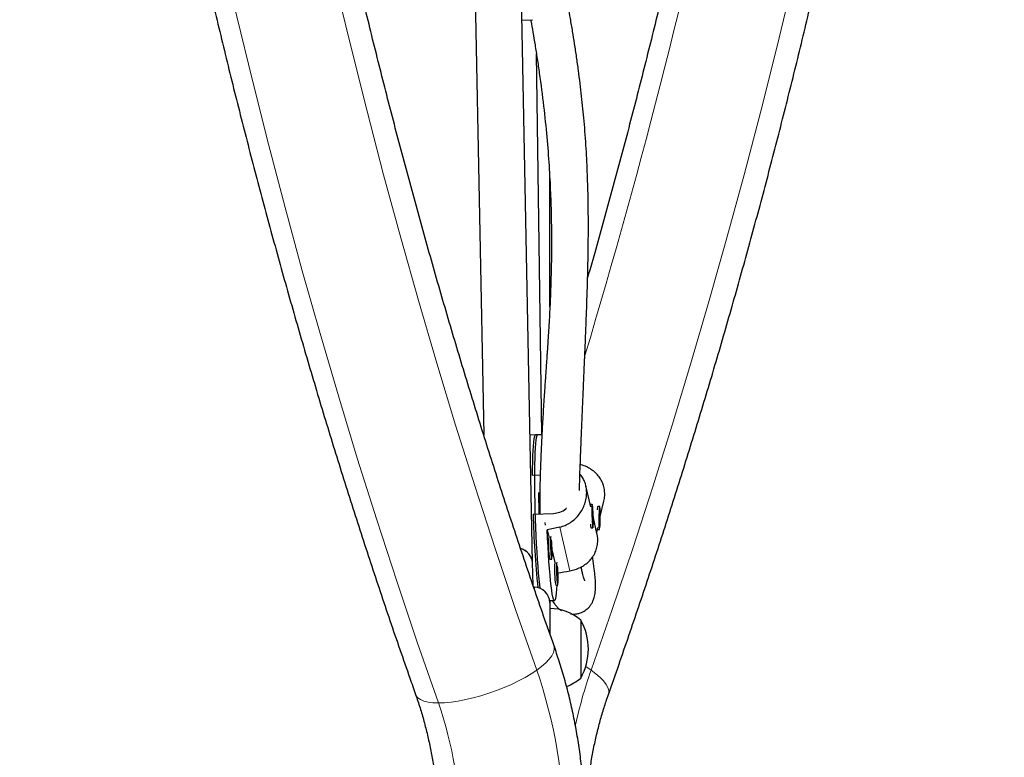
# Model space of a CAD drawing. Extents: x -86 to 535, y -9 to 660.
# Drawn here: x 213 to 229, y 253 to 265 of the extents above; entities that cross this region are included whole.
import ezdxf

# ---------------------------------------------------------------- set-up
doc = ezdxf.new("R2010")
doc.units = 0
doc.header["$LTSCALE"] = 0.125
doc.header["$MEASUREMENT"] = 0
doc.layers.add('CONTOUR', color=7, linetype='CONTINUOUS')

msp = doc.modelspace()

# ---------------------------------------------------------------- linework, layer by layer
at = {"layer": 'CONTOUR', "lineweight": 25}
for p, q in [((220.49951, 265.32413), (220.63998, 258.23921)), ((221.43105, 256.17499), (221.24936, 265.339)), ((221.25703, 264.95227), (221.43081, 264.96006)), ((221.58159, 258.25074), (221.49279, 264.40602)), ((221.71018, 260.31578), (221.70803, 262.40187)), ((221.50981, 258.24073), (221.39017, 258.23683)), ((221.5812, 258.24306), (221.47864, 258.23972)), ((221.55399, 257.58977), (221.43083, 257.58576)), ((221.52714, 257.30619), (221.53212, 256.96064)), ((222.37239, 257.0745), (222.29271, 257.41773)), ((222.52655, 256.91782), (222.58484, 257.16982)), ((221.54559, 256.98163), (221.54663, 256.96111)), ((222.3955, 257.11274), (222.36432, 257.11172)), ((222.40028, 257.02086), (222.39537, 256.93322)), ((222.40785, 256.91745), (222.40028, 257.02086)), ((222.48567, 257.08257), (222.48086, 257.07791)), ((222.51763, 257.08237), (222.48645, 257.08294)), ((222.51414, 256.9909), (222.50767, 256.8464)), ((222.52069, 256.94339), (222.51414, 256.9909)), ((221.43989, 256.95763), (221.76725, 256.9683)), ((222.39537, 256.93322), (222.40294, 256.82981)), ((222.40121, 256.91723), (222.40785, 256.91745)), ((222.40294, 256.82981), (222.40785, 256.91745)), ((222.47225, 256.64428), (222.41366, 256.89671)), ((222.50767, 256.8464), (222.51423, 256.7989)), ((222.51405, 256.94352), (222.52069, 256.94339)), ((222.51423, 256.7989), (222.52069, 256.94339)), ((221.66744, 256.70341), (221.69279, 256.59421)), ((222.37102, 256.74178), (222.37585, 256.73724)), ((222.37654, 256.73692), (222.40772, 256.73793)), ((222.46776, 256.66363), (222.48539, 256.73987)), ((222.47825, 256.70896), (222.47878, 256.70841)), ((222.47955, 256.708), (222.51073, 256.70743)), ((221.74565, 256.36645), (221.79021, 256.17449)), ((221.70812, 256.2283), (221.73929, 256.22932)), ((221.43833, 255.80765), (221.43105, 256.17499)), ((221.45875, 255.77412), (221.44981, 255.77412)), ((221.80554, 255.80858), (221.83672, 255.8096)), ((221.70641, 255.55821), (221.78443, 255.56075)), ((221.71522, 255.43033), (221.71509, 255.55849)), ((221.70875, 255.52412), (221.70875, 255.02519)), ((222.20875, 255.24287), (222.20875, 254.30537))]:
    msp.add_line(p, q, dxfattribs=at)
at = {"layer": 'CONTOUR', "lineweight": 18}
for p, q in [((222.0342, 256.04065), (221.86971, 256.74926)), ((221.45875, 255.75236), (221.45875, 255.77412)), ((222.29039, 254.49171), (222.37701, 254.43402))]:
    msp.add_line(p, q, dxfattribs=at)
at = {"layer": 'CONTOUR', "lineweight": 18, "flags": 128}
for points in [[(219.90629, 253.90324), (219.56486, 254.88512), (219.23228, 255.87304), (218.90859, 256.86686), (218.59385, 257.86641), (218.28811, 258.87153), (217.99142, 259.88205), (217.70382, 260.89783), (217.42536, 261.91868), (217.15609, 262.94445), (216.89604, 263.97498), (216.64527, 265.01008), (216.40382, 266.04961), (216.17171, 267.09339), (215.94899, 268.14125), (215.73569, 269.19303), (215.53186, 270.24855), (215.33752, 271.30764), (215.15269, 272.37014), (214.97743, 273.43587), (214.81174, 274.50466)], [(216.59213, 273.9754), (216.76492, 272.90895), (216.94741, 271.84574), (217.13956, 270.78594), (217.34134, 269.72972), (217.55271, 268.67726), (217.77365, 267.62873), (218.00411, 266.58432), (218.24406, 265.54419), (218.49345, 264.50851), (218.75225, 263.47745), (219.02042, 262.45119), (219.2979, 261.4299), (219.58465, 260.41375), (219.88063, 259.4029), (220.18578, 258.39751), (220.50006, 257.39777), (220.82341, 256.40383), (221.15578, 255.41586), (221.49712, 254.43402)], [(222.37701, 254.43402), (222.71835, 255.41586), (223.05072, 256.40383), (223.37407, 257.39777), (223.68835, 258.39751), (223.9935, 259.4029), (224.28948, 260.41375), (224.57623, 261.4299), (224.85371, 262.45119), (225.12188, 263.47745), (225.38068, 264.50851), (225.63007, 265.54419), (225.87002, 266.58432), (226.10048, 267.62873), (226.32142, 268.67726), (226.53279, 269.72972), (226.73457, 270.78594), (226.92672, 271.84574), (227.10921, 272.90895), (227.282, 273.9754)], [(221.49712, 254.43402), (221.57594, 254.49345), (221.64321, 254.55213), (221.69808, 254.60933), (221.73987, 254.66432), (221.76805, 254.71642), (221.78225, 254.76496), (221.78232, 254.80934), (221.77709, 254.82964)], [(219.90629, 253.90324), (220.00503, 253.90658), (220.11197, 253.91655), (220.22577, 253.93303), (220.345, 253.9558), (220.46816, 253.9846), (220.5937, 254.01904), (220.72004, 254.0587), (220.8456, 254.10309), (220.96878, 254.15163), (221.08806, 254.20372), (221.20191, 254.25872), (221.30892, 254.31591), (221.40774, 254.37459), (221.49712, 254.43402)], [(222.37701, 254.43402), (222.45583, 254.37459), (222.5231, 254.31591), (222.57798, 254.25872), (222.61976, 254.20372), (222.64794, 254.15163), (222.66215, 254.10309), (222.66221, 254.0587), (222.65702, 254.03851)], [(219.53777, 254.0384), (219.54663, 254.01904), (219.57468, 253.9846), (219.61635, 253.9558), (219.67111, 253.93303), (219.73827, 253.91655), (219.817, 253.90658), (219.90629, 253.90324)]]:
    msp.add_lwpolyline(points, dxfattribs=at)
at = {"layer": 'CONTOUR', "lineweight": 25, "flags": 128}
for points in [[(221.43083, 257.58576), (221.4317, 257.6994), (221.43352, 257.80472), (221.43625, 257.90063), (221.43988, 257.98614), (221.44437, 258.06035), (221.44966, 258.1225), (221.45571, 258.17194), (221.46244, 258.20816), (221.46981, 258.23079), (221.47771, 258.2396), (221.47864, 258.23972)], [(221.50981, 258.24073), (221.50549, 258.23859), (221.49781, 258.22394), (221.4907, 258.19554), (221.48424, 258.15368), (221.47851, 258.09881), (221.47355, 258.03149), (221.46942, 257.95241), (221.46617, 257.8624), (221.46382, 257.76239), (221.4624, 257.65342), (221.46192, 257.53662), (221.4624, 257.41319), (221.46382, 257.28442), (221.46617, 257.15164), (221.46943, 257.01623), (221.47356, 256.87959), (221.47852, 256.74313), (221.48426, 256.60828), (221.49071, 256.47643), (221.49782, 256.34895), (221.50551, 256.22715), (221.51369, 256.11231), (221.52229, 256.0056), (221.53122, 255.90814), (221.54037, 255.82094), (221.54799, 255.75765)], [(222.36366, 257.11136), (222.3638, 257.11149), (222.36432, 257.11172)], [(222.41296, 256.77023), (222.41413, 256.80435), (222.41437, 256.84745), (222.41367, 256.89632), (222.41207, 256.94735), (222.40969, 256.99674), (222.40672, 257.04084), (222.40336, 257.07637), (222.39988, 257.1007), (222.39653, 257.11203), (222.39355, 257.1095), (222.39117, 257.09332), (222.38956, 257.06468), (222.38885, 257.02571), (222.38908, 256.97929), (222.39025, 256.92887), (222.39225, 256.87818), (222.39495, 256.831), (222.39815, 256.79081), (222.4016, 256.7606), (222.40505, 256.74261), (222.40824, 256.73816), (222.41095, 256.7476), (222.41296, 256.77023)], [(222.52401, 256.82364), (222.52574, 256.87306), (222.52661, 256.9241), (222.52656, 256.97298), (222.52559, 257.01607), (222.52378, 257.05017), (222.52125, 257.07275), (222.5182, 257.08215), (222.51485, 257.07765), (222.51145, 257.05961), (222.50826, 257.02934), (222.5055, 256.98911), (222.50339, 256.94189), (222.50207, 256.89118), (222.50166, 256.84075), (222.50217, 256.79434), (222.50358, 256.75538), (222.50577, 256.72677), (222.50858, 256.71063), (222.51182, 256.70816), (222.51522, 256.71953), (222.51855, 256.74392), (222.52155, 256.7795), (222.52401, 256.82364)], [(221.63779, 256.77761), (221.63775, 256.77916), (221.63654, 256.82223)], [(221.82299, 255.81065), (221.819, 255.74431), (221.81371, 255.68097), (221.80765, 255.63051), (221.80089, 255.59344), (221.79349, 255.57016), (221.78554, 255.56092), (221.77712, 255.56581), (221.76831, 255.58478), (221.75921, 255.61764), (221.74991, 255.66402), (221.74052, 255.72346), (221.73113, 255.79532), (221.72184, 255.87884), (221.71275, 255.97315), (221.70395, 256.07726), (221.69554, 256.19006), (221.6876, 256.31037), (221.68022, 256.43693), (221.67347, 256.5684), (221.66744, 256.70341)], [(222.47955, 256.708), (222.47898, 256.70822), (222.47828, 256.70911)], [(221.72446, 256.59805), (221.72226, 256.57865), (221.72087, 256.5472), (221.72039, 256.50606), (221.72086, 256.45831), (221.72225, 256.40747), (221.72444, 256.35731), (221.72729, 256.31156), (221.73057, 256.27361), (221.73404, 256.24627), (221.73745, 256.23158), (221.74055, 256.23061), (221.7431, 256.24345), (221.74491, 256.26914), (221.74585, 256.30577), (221.74586, 256.35064), (221.74492, 256.4004), (221.74311, 256.45137), (221.74057, 256.49978), (221.73749, 256.54189)], [(221.73232, 256.47654), (221.73079, 256.47887), (221.72962, 256.47174), (221.729, 256.45623), (221.72901, 256.43471), (221.72966, 256.41044), (221.73084, 256.38714), (221.73238, 256.36833), (221.73405, 256.3569), (221.73558, 256.35457), (221.73675, 256.3617), (221.73737, 256.37721), (221.73736, 256.39873), (221.73671, 256.42299), (221.73553, 256.4463), (221.73398, 256.4651), (221.73232, 256.47654)], [(221.82188, 256.17833), (221.81969, 256.15893), (221.8183, 256.12747), (221.81782, 256.08634), (221.81829, 256.03859), (221.81968, 255.98774), (221.82187, 255.93759), (221.82472, 255.89184), (221.828, 255.85389), (221.83147, 255.82655), (221.83488, 255.81186), (221.83798, 255.81089), (221.84053, 255.82373), (221.84234, 255.84942), (221.84328, 255.88605), (221.84329, 255.93091), (221.84235, 255.98068), (221.84054, 256.03165), (221.838, 256.08005), (221.83492, 256.12217)], [(221.82975, 256.05682), (221.82822, 256.05915), (221.82705, 256.05202), (221.82643, 256.03651), (221.82644, 256.01498), (221.82709, 255.99072), (221.82827, 255.96742), (221.82981, 255.94861), (221.83148, 255.93718), (221.83301, 255.93485), (221.83418, 255.94198), (221.8348, 255.95749), (221.83479, 255.97901), (221.83414, 256.00327), (221.83296, 256.02658), (221.83141, 256.04538), (221.82975, 256.05682)]]:
    msp.add_lwpolyline(points, dxfattribs=at)
at = {"layer": 'CONTOUR', "lineweight": 18}
for centre, radius, start, end in [((115.60612, 291.53364), 111.37105, 343.297725, 353.2682908), ((213.97545, 251.82394), 7.96166, 359.805177, 19.137225), ((229.46559, 251.93936), 7.51474, 160.61162, 167.756206), ((213.90306, 251.81925), 6.35467, 359.798208, 19.144194)]:
    msp.add_arc(centre, radius, start, end, dxfattribs=at)
at = {"layer": 'CONTOUR', "lineweight": 25}
for centre, radius, start, end in [((222.60912, 257.03256), 0.13261, 157.672776, 183.088399), ((235.82761, 257.2734), 14.39119, 181.257259, 186.006), ((222.50719, 256.78922), 0.14072, 177.929765, 201.81714), ((223.01629, 256.46638), 1.32966, 174.483309, 190.314716), ((221.15882, 256.1385), 0.27467, 7.634455, 72.500092), ((221.16628, 256.14471), 0.2665, 6.523264, 73.503138), ((223.11372, 256.04666), 1.32966, 174.483309, 190.314716), ((221.45875, 255.52412), 0.25, 0, 90), ((221.70679, 254.66472), 0.76565, 49.034755, 89.853154), ((221.39234, 254.77412), 0.94141, 330.137166, 29.862834), ((221.70679, 254.88352), 0.76565, 290.90727, 310.965245)]:
    msp.add_arc(centre, radius, start, end, dxfattribs=at)
for start_param, end_param in [(1.98464688, 2.01410782), (4.27357149, 4.30147318)]:
    msp.add_ellipse((224.99176, 257.00976), major_axis=(7.5846, 1.53341), ratio=0.05128479, start_param=start_param, end_param=end_param, dxfattribs=at)
for points, knots in [([(219.53776, 330.81546), (219.48032, 330.65209), (219.31402, 330.17916), (219.04497, 329.39247), (218.73325, 328.45376), (218.42969, 327.50979), (218.13419, 326.5608), (217.84684, 325.60689), (217.56766, 324.64821), (217.2967, 323.68489), (217.03399, 322.71708), (216.77957, 321.74491), (216.53347, 320.76853), (216.29574, 319.78807), (216.0664, 318.80368), (215.84548, 317.8155), (215.63302, 316.82366), (215.42904, 315.82832), (215.23359, 314.82962), (215.04667, 313.82769), (214.86832, 312.82269), (214.69856, 311.81476), (214.53743, 310.80404), (214.38493, 309.79068), (214.24109, 308.77482), (214.10594, 307.75662), (213.97948, 306.73621), (213.86174, 305.71375), (213.75274, 304.68938), (213.65249, 303.66324), (213.561, 302.63549), (213.47828, 301.60628), (213.40436, 300.57574), (213.33923, 299.54404), (213.28291, 298.51131), (213.23541, 297.47771), (213.19673, 296.44338), (213.16688, 295.40847), (213.14585, 294.37314), (213.13367, 293.33753), (213.13032, 292.30178), (213.1358, 291.26606), (213.15013, 290.23049), (213.17328, 289.19525), (213.20527, 288.16047), (213.24608, 287.1263), (213.29572, 286.09289), (213.35417, 285.0604), (213.42142, 284.02896), (213.49747, 282.99872), (213.58231, 281.96984), (213.67592, 280.94247), (213.77829, 279.91674), (213.8894, 278.89281), (214.00925, 277.87082), (214.13781, 276.85093), (214.27507, 275.83327), (214.421, 274.818), (214.57559, 273.80526), (214.73882, 272.79519), (214.91065, 271.78794), (215.09108, 270.78366), (215.28006, 269.78249), (215.47759, 268.78457), (215.68362, 267.79005), (215.89813, 266.79907), (216.12109, 265.81178), (216.35247, 264.82831), (216.59224, 263.8488), (216.84035, 262.87341), (217.09679, 261.90226), (217.3615, 260.9355), (217.63446, 259.97327), (217.91563, 259.01571), (218.20496, 258.06295), (218.50243, 257.11514), (218.80796, 256.17239), (219.1216, 255.23491), (219.36644, 254.52461), (219.50662, 254.1268), (219.53776, 254.03842)], [0, 0, 0, 0, 0.00687154, 0.01989215, 0.03291264, 0.045933, 0.05895323, 0.07197333, 0.08499329, 0.09801312, 0.11103281, 0.12405236, 0.13707178, 0.15009106, 0.1631102, 0.17612921, 0.1891481, 0.20216685, 0.21518548, 0.22820398, 0.24122237, 0.25424064, 0.2672588, 0.28027686, 0.29329482, 0.30631268, 0.31933044, 0.33234813, 0.34536573, 0.35838326, 0.37140072, 0.38441812, 0.39743547, 0.41045276, 0.42347001, 0.43648723, 0.44950442, 0.46252158, 0.47553873, 0.48855587, 0.501573, 0.51459014, 0.52760729, 0.54062446, 0.55364165, 0.56665886, 0.57967612, 0.59269342, 0.60571077, 0.61872817, 0.63174564, 0.64476318, 0.65778079, 0.67079848, 0.68381627, 0.69683415, 0.70985212, 0.72287021, 0.7358884, 0.74890671, 0.76192514, 0.7749437, 0.78796239, 0.80098121, 0.81400017, 0.82701928, 0.84003852, 0.85305792, 0.86607747, 0.87909717, 0.89211702, 0.90513703, 0.91815719, 0.93117751, 0.94419799, 0.95721862, 0.97023941, 0.98326034, 0.99628143, 1, 1, 1, 1]), ([(222.65699, 254.03842), (222.71443, 254.20179), (222.88073, 254.67473), (223.14978, 255.46142), (223.4615, 256.40013), (223.76506, 257.3441), (224.06056, 258.29309), (224.34791, 259.247), (224.62709, 260.20568), (224.89805, 261.169), (225.16076, 262.13681), (225.41518, 263.10898), (225.66128, 264.08536), (225.89901, 265.06582), (226.12835, 266.05021), (226.34927, 267.03839), (226.56173, 268.03023), (226.76571, 269.02557), (226.96116, 270.02427), (227.14808, 271.0262), (227.32643, 272.0312), (227.49619, 273.03913), (227.65732, 274.04985), (227.80982, 275.06321), (227.95366, 276.07906), (228.08881, 277.09727), (228.21527, 278.11768), (228.33301, 279.14014), (228.44201, 280.16451), (228.54226, 281.19064), (228.63375, 282.21839), (228.71647, 283.24761), (228.79039, 284.27814), (228.85552, 285.30985), (228.91184, 286.34258), (228.95934, 287.37618), (228.99802, 288.41051), (229.02787, 289.44541), (229.0489, 290.48075), (229.06108, 291.51636), (229.06443, 292.55211), (229.05895, 293.58783), (229.04463, 294.62339), (229.02147, 295.65864), (228.98948, 296.69342), (228.94867, 297.72759), (228.89903, 298.761), (228.84058, 299.79349), (228.77333, 300.82493), (228.69728, 301.85517), (228.61244, 302.88404), (228.51883, 303.91142), (228.41646, 304.93715), (228.30535, 305.96108), (228.1855, 306.98306), (228.05694, 308.00296), (227.91968, 309.02062), (227.77375, 310.03589), (227.61916, 311.04863), (227.45593, 312.0587), (227.2841, 313.06595), (227.10367, 314.07023), (226.91469, 315.0714), (226.71716, 316.06932), (226.51113, 317.06384), (226.29662, 318.05482), (226.07366, 319.04211), (225.84228, 320.02558), (225.60251, 321.00509), (225.3544, 321.98048), (225.09796, 322.95163), (224.83325, 323.91838), (224.56029, 324.88061), (224.27912, 325.83818), (223.98979, 326.79094), (223.69232, 327.73875), (223.38679, 328.6815), (223.07315, 329.61898), (222.82831, 330.32927), (222.68813, 330.72709), (222.65699, 330.81546)], [0, 0, 0, 0, 0.00687154, 0.01989215, 0.03291264, 0.045933, 0.05895323, 0.07197333, 0.08499329, 0.09801312, 0.11103281, 0.12405236, 0.13707178, 0.15009106, 0.1631102, 0.17612921, 0.1891481, 0.20216685, 0.21518548, 0.22820398, 0.24122237, 0.25424064, 0.2672588, 0.28027686, 0.29329482, 0.30631268, 0.31933044, 0.33234813, 0.34536573, 0.35838326, 0.37140072, 0.38441812, 0.39743547, 0.41045276, 0.42347001, 0.43648723, 0.44950442, 0.46252158, 0.47553873, 0.48855587, 0.501573, 0.51459014, 0.52760729, 0.54062446, 0.55364165, 0.56665886, 0.57967612, 0.59269342, 0.60571077, 0.61872817, 0.63174564, 0.64476318, 0.65778079, 0.67079848, 0.68381627, 0.69683415, 0.70985212, 0.72287021, 0.7358884, 0.74890671, 0.76192514, 0.7749437, 0.78796239, 0.80098121, 0.81400017, 0.82701928, 0.84003852, 0.85305792, 0.86607747, 0.87909717, 0.89211702, 0.90513703, 0.91815719, 0.93117751, 0.94419799, 0.95721862, 0.97023941, 0.98326034, 0.99628143, 1, 1, 1, 1]), ([(221.7771, 254.82962), (221.72096, 254.98926), (221.55789, 255.45304), (221.29383, 256.22519), (220.98756, 257.14774), (220.6893, 258.07562), (220.39897, 259.00859), (220.11666, 259.94653), (219.84238, 260.88932), (219.5762, 261.83679), (219.31814, 262.78882), (219.06825, 263.74527), (218.82657, 264.70598), (218.59313, 265.67082), (218.36797, 266.63965), (218.15112, 267.61232), (217.94262, 268.58868), (217.74249, 269.5686), (217.55078, 270.55192), (217.3675, 271.53849), (217.19268, 272.52818), (217.02636, 273.52084), (216.86855, 274.51631), (216.71929, 275.51445), (216.57859, 276.51511), (216.44648, 277.51814), (216.32297, 278.52339), (216.20809, 279.53072), (216.10185, 280.53996), (216.00427, 281.55098), (215.91537, 282.56362), (215.83515, 283.57773), (215.76363, 284.59316), (215.70082, 285.60975), (215.64673, 286.62736), (215.60137, 287.64584), (215.56475, 288.66502), (215.53686, 289.68477), (215.51772, 290.70493), (215.50733, 291.72534), (215.50569, 292.74586), (215.5128, 293.76633), (215.52866, 294.7866), (215.55327, 295.80652), (215.58661, 296.82594), (215.6287, 297.84469), (215.67951, 298.86264), (215.73905, 299.87964), (215.80731, 300.89552), (215.88427, 301.91013), (215.96991, 302.92334), (216.06424, 303.93498), (216.16724, 304.9449), (216.27888, 305.95296), (216.39915, 306.959), (216.52804, 307.96288), (216.66552, 308.96444), (216.81157, 309.96353), (216.96617, 310.96001), (217.1293, 311.95373), (217.30093, 312.94454), (217.48104, 313.93229), (217.66959, 314.91684), (217.86657, 315.89804), (218.07193, 316.87574), (218.28565, 317.8498), (218.50769, 318.82007), (218.73803, 319.78641), (218.97662, 320.74867), (219.22343, 321.70672), (219.47842, 322.6604), (219.74155, 323.60958), (220.01279, 324.55412), (220.29208, 325.49388), (220.5794, 326.4287), (220.87466, 327.35849), (221.17799, 328.28298), (221.47835, 329.17196), (221.68106, 329.75028), (221.7771, 330.02427)], [0, 0, 0, 0, 0.00686674, 0.01994914, 0.03303177, 0.04611454, 0.05919745, 0.0722805, 0.0853637, 0.09844704, 0.11153053, 0.12461417, 0.13769796, 0.15078189, 0.16386597, 0.17695019, 0.19003455, 0.20311904, 0.21620367, 0.22928844, 0.24237333, 0.25545834, 0.26854347, 0.28162871, 0.29471406, 0.30779952, 0.32088507, 0.33397071, 0.34705644, 0.36014225, 0.37322813, 0.38631408, 0.39940009, 0.41248615, 0.42557226, 0.43865841, 0.45174459, 0.46483079, 0.47791702, 0.49100326, 0.5040895, 0.51717573, 0.53026196, 0.54334816, 0.55643434, 0.56952048, 0.58260658, 0.59569263, 0.60877862, 0.62186456, 0.63495042, 0.6480362, 0.66112191, 0.67420752, 0.68729303, 0.70037845, 0.71346375, 0.72654894, 0.73963401, 0.75271896, 0.76580377, 0.77888845, 0.79197299, 0.80505738, 0.81814163, 0.83122572, 0.84430966, 0.85739344, 0.87047705, 0.88356051, 0.8966438, 0.90972692, 0.92280988, 0.93589267, 0.94897529, 0.96205775, 0.97514005, 0.98822218, 1, 1, 1, 1]), ([(225.87197, 278.54605), (225.84635, 278.32904), (225.78112, 277.77657), (225.6665, 276.89107), (225.52929, 275.88944), (225.38316, 274.89036), (225.22858, 273.89388), (225.06545, 272.90016), (224.89382, 271.90935), (224.71371, 270.92159), (224.52516, 269.93705), (224.32818, 268.95585), (224.12282, 267.97815), (223.9091, 267.00409), (223.68706, 266.03382), (223.45673, 265.06748), (223.21811, 264.10523), (222.9714, 263.14713), (222.71606, 262.19365), (222.49951, 261.40801), (222.36504, 260.94202), (222.32136, 260.79065)], [0, 0, 0, 0, 0.035689063, 0.090856719, 0.146023917, 0.201190634, 0.256356844, 0.311522525, 0.366687656, 0.421852215, 0.477016183, 0.532179541, 0.587342274, 0.642504364, 0.697665799, 0.752826565, 0.807986653, 0.863146052, 0.918304757, 0.973462762, 1, 1, 1, 1]), ([(222.18823, 257.33873), (222.18865, 257.35506), (222.19065, 257.43335), (222.19563, 257.58719), (222.20324, 257.80486), (222.21112, 258.01008), (222.21853, 258.19497), (222.22506, 258.35346), (222.23207, 258.52019), (222.23933, 258.69005), (222.24646, 258.85503), (222.25307, 259.00667), (222.25901, 259.14259), (222.26421, 259.26144), (222.26857, 259.36204), (222.27162, 259.43273), (222.27366, 259.48028), (222.27519, 259.51609), (222.27713, 259.56162), (222.27967, 259.62156), (222.28368, 259.71718), (222.28905, 259.84762), (222.29539, 260.00708), (222.30149, 260.16699), (222.30705, 260.32137), (222.31206, 260.46979), (222.31648, 260.61189), (222.32039, 260.74972), (222.32367, 260.87934), (222.32627, 260.99665), (222.32816, 261.09505), (222.32949, 261.17483), (222.33054, 261.24738), (222.33153, 261.32718), (222.33247, 261.4274), (222.33313, 261.55022), (222.33317, 261.69603), (222.33215, 261.86433), (222.32868, 262.11644), (222.31946, 262.45354), (222.29875, 262.87781), (222.27226, 263.23584), (222.24565, 263.51944), (222.22429, 263.72202), (222.20007, 263.92896), (222.17293, 264.14037), (222.14302, 264.35474), (222.1114, 264.56504), (222.07817, 264.77264), (222.04472, 264.96933), (222.02003, 265.10933), (222.00689, 265.18015), (222.00512, 265.18966)], [0, 0, 0, 0, 0.00985752, 0.04727384, 0.08665391, 0.12799532, 0.1528052, 0.17826716, 0.20437829, 0.23102657, 0.25586462, 0.27793973, 0.2972534, 0.31421314, 0.32826925, 0.33942379, 0.34367639, 0.34807071, 0.35439152, 0.36270748, 0.37301856, 0.39392582, 0.41602302, 0.437089, 0.45712434, 0.47612937, 0.49410416, 0.51104712, 0.52785787, 0.54226293, 0.55426102, 0.56385093, 0.57127109, 0.58056656, 0.5923985, 0.60676848, 0.62367853, 0.64313127, 0.66480574, 0.70984531, 0.75658205, 0.80503252, 0.82632469, 0.84793129, 0.86985017, 0.89207903, 0.9146154, 0.9369508, 0.95738503, 0.97864668, 0.99713121, 1, 1, 1, 1]), ([(221.40093, 264.95872), (221.40204, 264.95254), (221.41416, 264.88501), (221.43743, 264.74943), (221.4714, 264.54482), (221.50612, 264.32324), (221.55517, 263.98972), (221.61034, 263.56462), (221.66223, 263.0659), (221.69251, 262.67322), (221.71009, 262.37429), (221.72021, 262.15955), (221.72758, 261.95439), (221.73237, 261.76582), (221.73503, 261.60069), (221.73613, 261.47001), (221.73639, 261.36965), (221.73628, 261.29581), (221.73597, 261.23111), (221.73544, 261.16424), (221.73453, 261.08425), (221.73292, 260.98255), (221.73029, 260.85858), (221.72633, 260.71511), (221.72098, 260.56), (221.7143, 260.39822), (221.70633, 260.23151), (221.69709, 260.06003), (221.68806, 259.90792), (221.68003, 259.78051), (221.67377, 259.68467), (221.66837, 259.60403), (221.66401, 259.53983), (221.66043, 259.48779), (221.65717, 259.44061), (221.65364, 259.38986), (221.6489, 259.32182), (221.64267, 259.23287), (221.63487, 259.12081), (221.62607, 258.99239), (221.61651, 258.84819), (221.60316, 258.6388), (221.58783, 258.3791), (221.57223, 258.07668), (221.56008, 257.79226), (221.55146, 257.52719), (221.54659, 257.29033), (221.54467, 257.10996), (221.54539, 257.01306), (221.54562, 256.98163)], [0, 0, 0, 0, 0.00174998, 0.01911402, 0.03875251, 0.06066446, 0.08369064, 0.13714072, 0.18863786, 0.23818542, 0.26223625, 0.28580831, 0.30890349, 0.33064055, 0.34945399, 0.36531176, 0.3756966, 0.38425452, 0.39099424, 0.39816139, 0.40748025, 0.41895229, 0.43392518, 0.45143191, 0.47033004, 0.49006169, 0.51062852, 0.53203226, 0.55427471, 0.56828442, 0.58080199, 0.59124487, 0.59961109, 0.60589909, 0.61169863, 0.61829924, 0.62622091, 0.63915354, 0.65454627, 0.67240157, 0.69272173, 0.71550789, 0.7623194, 0.80720378, 0.85413314, 0.89869869, 0.94089332, 0.98082512, 1, 1, 1, 1]), ([(222.58412, 257.16833), (222.58952, 257.19744), (222.60005, 257.25411), (222.5966, 257.33918), (222.58025, 257.41915), (222.55018, 257.49428), (222.50788, 257.56302), (222.45284, 257.62537), (222.38561, 257.67994), (222.30667, 257.7247), (222.2433, 257.74983), (222.20697, 257.7591), (222.20181, 257.76042)], [0, 0, 0, 0, 0.11003733, 0.21420234, 0.32150779, 0.42405764, 0.52929115, 0.63755526, 0.74862991, 0.86283047, 0.98051522, 1, 1, 1, 1]), ([(221.86971, 256.74926), (221.89854, 256.75734), (221.95709, 256.77376), (222.03731, 256.81699), (222.11039, 256.87222), (222.17426, 256.93902), (222.22843, 257.01693), (222.26956, 257.10237), (222.29647, 257.1929), (222.30762, 257.28173), (222.30397, 257.36793), (222.28731, 257.44723), (222.25723, 257.52041), (222.22679, 257.57359), (222.20275, 257.59936), (222.19639, 257.60617)], [0, 0, 0, 0, 0.08018538, 0.16284608, 0.24298344, 0.32523379, 0.4091971, 0.49566783, 0.57799905, 0.66307492, 0.73985866, 0.81895732, 0.89455047, 0.97212184, 1, 1, 1, 1]), ([(221.76725, 256.9683), (221.80288, 256.97351), (221.8741, 256.9839), (221.94739, 257.0221), (221.97423, 257.05457), (221.97809, 257.05924)], [0, 0, 0, 0, 0.461428067, 0.922517521, 1, 1, 1, 1]), ([(222.39666, 256.95629), (222.39744, 256.95111), (222.39954, 256.93727), (222.40046, 256.92211), (222.40104, 256.91261)], [0, 0, 0, 0, 0.373578, 1, 1, 1, 1]), ([(222.0342, 256.04065), (222.06341, 256.04708), (222.12274, 256.06015), (222.20501, 256.09458), (222.2805, 256.1394), (222.34697, 256.195), (222.40369, 256.26195), (222.44693, 256.33811), (222.47551, 256.42208), (222.48682, 256.50784), (222.48513, 256.58377), (222.47439, 256.62825), (222.47024, 256.64543)], [0, 0, 0, 0, 0.10173741, 0.20661545, 0.30829194, 0.41264933, 0.5191801, 0.62889223, 0.73335223, 0.84129458, 0.93871607, 1, 1, 1, 1]), ([(222.04639, 255.34348), (222.06377, 255.34171), (222.09903, 255.33811), (222.15879, 255.34522), (222.22024, 255.36452), (222.26526, 255.38784), (222.30128, 255.4128), (222.329, 255.43728), (222.34986, 255.45964), (222.3644, 255.47772), (222.37567, 255.49344), (222.3844, 255.5068), (222.39358, 255.52232), (222.40357, 255.5416), (222.41402, 255.56553), (222.42439, 255.59518), (222.43388, 255.63106), (222.44183, 255.6744), (222.44761, 255.72765), (222.45, 255.78994), (222.44858, 255.85918), (222.44389, 255.93171), (222.43654, 256.00719), (222.42714, 256.08528), (222.41612, 256.16538), (222.40754, 256.22419), (222.40207, 256.25879), (222.40132, 256.26351)], [0, 0, 0, 0, 0.03225505, 0.06542412, 0.09383748, 0.11944068, 0.14246697, 0.16595097, 0.18609922, 0.20295192, 0.21669242, 0.23293358, 0.25449454, 0.28137524, 0.31708261, 0.35921067, 0.40774444, 0.46266416, 0.52392035, 0.59454846, 0.66391301, 0.7320209, 0.79888234, 0.86451023, 0.92891951, 0.9903246, 1, 1, 1, 1]), ([(222.27467, 255.88124), (222.27498, 255.88086), (222.27655, 255.87887), (222.27073, 255.88953), (222.26459, 255.90587), (222.25419, 255.9367), (222.24241, 255.98085), (222.23019, 256.03538), (222.22247, 256.0833), (222.21894, 256.10524)], [0, 0, 0, 0, 0.03122286, 0.16155982, 0.32281614, 0.49080339, 0.66549462, 0.84687454, 1, 1, 1, 1]), ([(221.74965, 255.55962), (221.75162, 255.55592), (221.76387, 255.53286), (221.79003, 255.49569), (221.82933, 255.45196), (221.86056, 255.41982), (221.88992, 255.40337), (221.89608, 255.39991)], [0, 0, 0, 0, 0.06269268, 0.39065894, 0.65550117, 0.9276721, 1, 1, 1, 1]), ([(222.28488, 251.79687), (222.2846, 251.85114), (222.2838, 252.00496), (222.27518, 252.25818), (222.25615, 252.5559), (222.22767, 252.85238), (222.18991, 253.14713), (222.14289, 253.43965), (222.08666, 253.72944), (222.02131, 254.01604), (221.94674, 254.29886), (221.86592, 254.57062), (221.8059, 254.74563), (221.7771, 254.82962)], [0, 0, 0, 0, 0.05200168, 0.14739322, 0.24280572, 0.33824157, 0.43370786, 0.52921114, 0.62475714, 0.72035048, 0.81599435, 0.91169016, 1, 1, 1, 1]), ([(219.53776, 254.03842), (219.5501, 254.00284), (219.5868, 253.89706), (219.64278, 253.71668), (219.70304, 253.49587), (219.75594, 253.27024), (219.80137, 253.04051), (219.83913, 252.80729), (219.86907, 252.57123), (219.8911, 252.33298), (219.9048, 252.09742), (219.90951, 251.91846), (219.90981, 251.81966), (219.90988, 251.79687)], [0, 0, 0, 0, 0.051902305, 0.154292954, 0.256782628, 0.359358167, 0.462015177, 0.564745966, 0.66754023, 0.770385633, 0.873268294, 0.970766227, 1, 1, 1, 1]), ([(222.28488, 251.79687), (222.28509, 251.83761), (222.28571, 251.95858), (222.29279, 252.15958), (222.30893, 252.39899), (222.33317, 252.63671), (222.36528, 252.87205), (222.40517, 253.10435), (222.45268, 253.33296), (222.50759, 253.55727), (222.56869, 253.77277), (222.61986, 253.9322), (222.65002, 254.01849), (222.65699, 254.03842)], [0, 0, 0, 0, 0.05226218, 0.1551592, 0.25803798, 0.36087371, 0.463651, 0.56635537, 0.66897372, 0.77149473, 0.8739094, 0.9708683, 1, 1, 1, 1])]:
    msp.add_open_spline(points, degree=3, knots=knots, dxfattribs=at)

doc.saveas('drawing.dxf')
